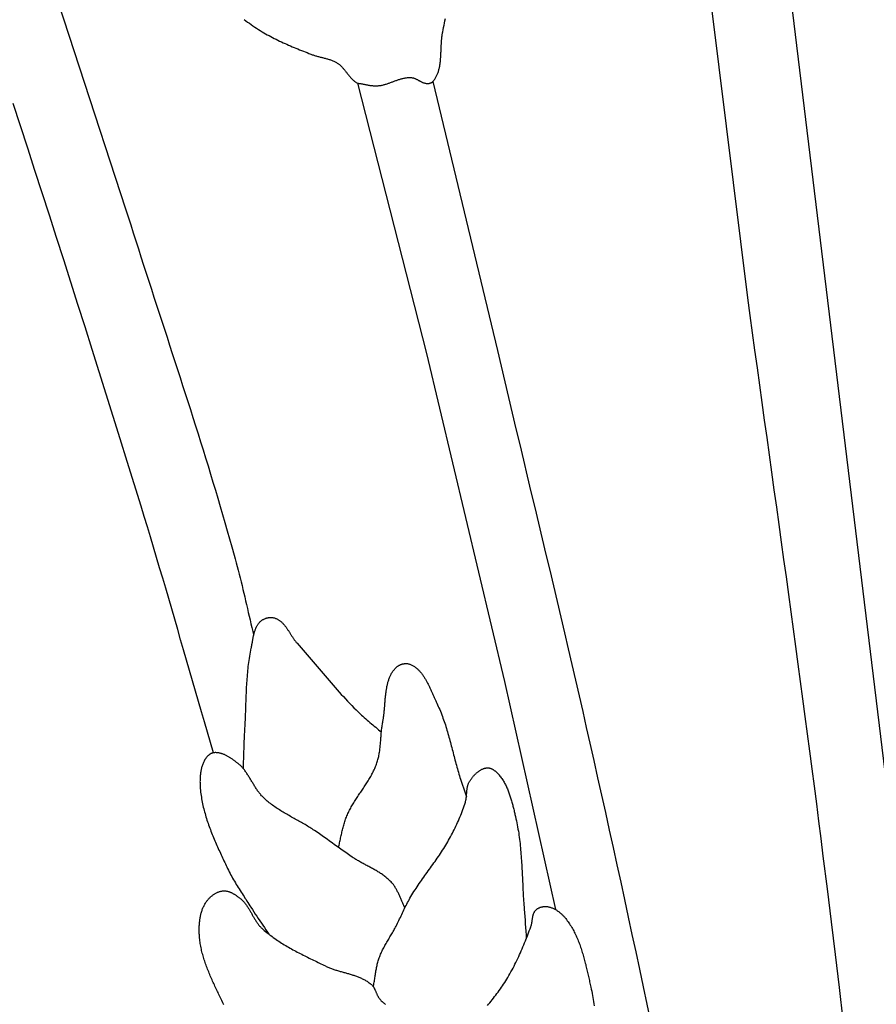
# Model space of a CAD drawing. Units: millimetres. Extents: x -395 to 256, y -254 to 303.
# Drawn here: x 89 to 115, y 65 to 95 of the extents above; entities that cross this region are included whole.
import ezdxf

# ---------------------------------------------------------------- set-up
doc = ezdxf.new("R2010")
doc.units = ezdxf.units.MM
doc.layers.add('Vector Layer 1', color=7, linetype='Continuous', lineweight=30)

msp = doc.modelspace()

# ---------------------------------------------------------------- linework, layer by layer
at = {"layer": 'Vector Layer 1', "color": 18, "lineweight": 30, "true_color": 0x000000, "extrusion": (0, 0, -1)}
for points in [[(-108.13, 131.366), (-109.187, 122.442), (-109.187, 122.442), (-112.482, 96.812), (-112.482, 96.812), (-115.554, 71.483)], [(-107.064, 120.45), (-111.239, 86.841), (-111.239, 86.841), (-111.312, 86.304), (-111.385, 85.768), (-111.458, 85.231), (-111.532, 84.694), (-111.606, 84.158), (-111.68, 83.621), (-111.754, 83.084), (-111.829, 82.548), (-111.903, 82.011), (-111.977, 81.475), (-112.052, 80.938), (-112.127, 80.402), (-112.201, 79.865), (-112.275, 79.329), (-112.35, 78.792), (-112.424, 78.256), (-112.498, 77.719), (-112.571, 77.182), (-112.645, 76.646), (-112.718, 76.109), (-112.791, 75.572), (-112.863, 75.036), (-112.935, 74.499), (-113.007, 73.962), (-113.078, 73.425), (-113.149, 72.888), (-113.219, 72.351), (-113.289, 71.814), (-113.358, 71.276), (-113.426, 70.739), (-113.494, 70.202), (-113.56, 69.664), (-113.56, 69.664), (-113.685, 68.654), (-113.809, 67.644), (-113.932, 66.634), (-114.055, 65.623), (-114.176, 64.613)], [(-89.256, 98.34), (-92.11, 89.589), (-92.11, 89.589), (-92.187, 89.341), (-92.266, 89.093), (-92.344, 88.845), (-92.423, 88.598), (-92.502, 88.35), (-92.581, 88.103), (-92.661, 87.855), (-92.741, 87.608), (-92.821, 87.361), (-92.901, 87.114), (-92.981, 86.866), (-93.061, 86.619), (-93.141, 86.372), (-93.222, 86.125), (-93.302, 85.878), (-93.383, 85.63), (-93.463, 85.383), (-93.543, 85.136), (-93.623, 84.889), (-93.703, 84.642), (-93.783, 84.394), (-93.863, 84.147), (-93.942, 83.9), (-94.022, 83.652), (-94.101, 83.405), (-94.179, 83.157), (-94.258, 82.909), (-94.336, 82.661), (-94.413, 82.413), (-94.491, 82.165), (-94.568, 81.917), (-94.644, 81.669), (-94.72, 81.42), (-94.796, 81.172), (-94.871, 80.923), (-94.945, 80.674), (-95.019, 80.425), (-95.092, 80.176), (-95.165, 79.926), (-95.237, 79.677), (-95.308, 79.427), (-95.379, 79.177), (-95.449, 78.927), (-95.449, 78.927), (-95.481, 78.81), (-95.512, 78.693), (-95.543, 78.576), (-95.573, 78.459), (-95.603, 78.342), (-95.632, 78.225), (-95.66, 78.107), (-95.689, 77.99), (-95.717, 77.872), (-95.745, 77.754), (-95.772, 77.637), (-95.8, 77.519), (-95.827, 77.401), (-95.854, 77.283), (-95.882, 77.165), (-95.909, 77.048), (-95.936, 76.93), (-95.964, 76.812), (-95.992, 76.694), (-96.02, 76.577), (-96.048, 76.459)], [(-99.24, 93.453), (-101.363, 85.129), (-101.363, 85.129), (-103.766, 75.038), (-103.766, 75.038), (-105.334, 68.016)], [(-101.559, 93.5), (-103.544, 85.227), (-103.544, 85.227), (-103.658, 84.744), (-103.772, 84.26), (-103.887, 83.777), (-104.002, 83.294), (-104.117, 82.811), (-104.232, 82.328), (-104.347, 81.844), (-104.463, 81.361), (-104.578, 80.878), (-104.693, 80.395), (-104.809, 79.912), (-104.924, 79.429), (-105.039, 78.946), (-105.154, 78.462), (-105.268, 77.979), (-105.383, 77.496), (-105.496, 77.012), (-105.61, 76.529), (-105.723, 76.045), (-105.836, 75.561), (-105.948, 75.077), (-106.059, 74.593), (-106.17, 74.109), (-106.28, 73.625), (-106.39, 73.14), (-106.39, 73.14), (-106.51, 72.605), (-106.63, 72.07), (-106.749, 71.535), (-106.868, 71), (-106.987, 70.465), (-107.105, 69.929), (-107.222, 69.394), (-107.339, 68.858), (-107.455, 68.322), (-107.571, 67.786), (-107.686, 67.25), (-107.801, 66.714), (-107.915, 66.178), (-108.029, 65.642), (-108.141, 65.105), (-108.254, 64.568)], [(-95.731, 72.351), (-95.735, 72.455), (-95.738, 72.559), (-95.742, 72.663), (-95.745, 72.767), (-95.748, 72.871), (-95.752, 72.975), (-95.755, 73.079), (-95.759, 73.183), (-95.763, 73.287), (-95.768, 73.391), (-95.773, 73.495), (-95.779, 73.599), (-95.779, 73.599), (-95.782, 73.662), (-95.786, 73.726), (-95.789, 73.789), (-95.792, 73.852), (-95.794, 73.916), (-95.797, 73.979), (-95.799, 74.043), (-95.802, 74.106), (-95.804, 74.169), (-95.806, 74.233), (-95.808, 74.296), (-95.811, 74.36), (-95.813, 74.423), (-95.815, 74.487), (-95.818, 74.55), (-95.82, 74.614), (-95.823, 74.677), (-95.826, 74.741), (-95.829, 74.804), (-95.832, 74.867), (-95.836, 74.931), (-95.84, 74.994), (-95.844, 75.057), (-95.848, 75.121), (-95.853, 75.184), (-95.858, 75.247), (-95.864, 75.31), (-95.87, 75.373), (-95.876, 75.436), (-95.883, 75.498), (-95.891, 75.561), (-95.899, 75.624), (-95.908, 75.686), (-95.917, 75.749), (-95.927, 75.811), (-95.937, 75.873), (-95.949, 75.935), (-95.961, 75.997), (-95.973, 76.059), (-95.973, 76.059), (-95.977, 76.079), (-95.981, 76.099), (-95.985, 76.119), (-95.989, 76.139), (-95.992, 76.16), (-95.996, 76.18), (-96, 76.201), (-96.003, 76.221), (-96.007, 76.242), (-96.01, 76.263), (-96.014, 76.284), (-96.018, 76.305), (-96.021, 76.325), (-96.025, 76.346), (-96.029, 76.367), (-96.033, 76.388), (-96.037, 76.409), (-96.041, 76.429), (-96.046, 76.45), (-96.051, 76.47), (-96.055, 76.491), (-96.061, 76.511), (-96.066, 76.531), (-96.072, 76.551), (-96.077, 76.571), (-96.084, 76.59), (-96.09, 76.609), (-96.097, 76.629), (-96.104, 76.647), (-96.112, 76.666), (-96.119, 76.684), (-96.128, 76.702), (-96.137, 76.72), (-96.146, 76.738), (-96.155, 76.755), (-96.165, 76.772), (-96.176, 76.788), (-96.187, 76.804), (-96.199, 76.82), (-96.211, 76.835), (-96.223, 76.85), (-96.237, 76.864), (-96.251, 76.878), (-96.265, 76.891), (-96.265, 76.891), (-96.277, 76.902), (-96.29, 76.912), (-96.304, 76.922), (-96.317, 76.931), (-96.332, 76.94), (-96.346, 76.948), (-96.361, 76.955), (-96.377, 76.963), (-96.392, 76.969), (-96.408, 76.975), (-96.424, 76.981), (-96.441, 76.986), (-96.457, 76.991), (-96.474, 76.995), (-96.49, 76.998), (-96.507, 77.001), (-96.524, 77.003), (-96.541, 77.005), (-96.558, 77.006), (-96.575, 77.006), (-96.592, 77.006), (-96.608, 77.005), (-96.625, 77.004), (-96.641, 77.002), (-96.657, 76.999), (-96.673, 76.995), (-96.689, 76.991), (-96.705, 76.987), (-96.705, 76.987), (-96.723, 76.98), (-96.741, 76.973), (-96.758, 76.965), (-96.776, 76.956), (-96.792, 76.947), (-96.809, 76.938), (-96.825, 76.928), (-96.841, 76.917), (-96.856, 76.906), (-96.871, 76.894), (-96.886, 76.882), (-96.901, 76.869), (-96.915, 76.856), (-96.929, 76.843), (-96.943, 76.829), (-96.956, 76.814), (-96.969, 76.8), (-96.982, 76.785), (-96.995, 76.77), (-97.008, 76.754), (-97.02, 76.738), (-97.033, 76.722), (-97.045, 76.706), (-97.057, 76.689), (-97.068, 76.672), (-97.08, 76.655), (-97.092, 76.638), (-97.103, 76.621), (-97.115, 76.603), (-97.126, 76.586), (-97.138, 76.568), (-97.149, 76.55), (-97.16, 76.532), (-97.171, 76.515), (-97.183, 76.497), (-97.194, 76.479), (-97.205, 76.461), (-97.216, 76.443), (-97.228, 76.426), (-97.239, 76.408), (-97.25, 76.391), (-97.262, 76.373), (-97.274, 76.356), (-97.285, 76.339), (-97.297, 76.322), (-97.309, 76.305), (-97.321, 76.289), (-97.333, 76.273), (-97.346, 76.257), (-97.358, 76.241), (-97.371, 76.226), (-97.384, 76.211), (-97.384, 76.211), (-97.446, 76.14), (-97.509, 76.069), (-97.571, 75.998), (-97.632, 75.926), (-97.694, 75.855), (-97.755, 75.783), (-97.817, 75.711), (-97.878, 75.639), (-97.939, 75.567), (-98, 75.495), (-98.061, 75.423), (-98.122, 75.352), (-98.184, 75.28), (-98.245, 75.208), (-98.307, 75.136), (-98.368, 75.065), (-98.43, 74.994), (-98.492, 74.923), (-98.555, 74.852), (-98.617, 74.781), (-98.68, 74.711), (-98.743, 74.641), (-98.807, 74.571), (-98.871, 74.502), (-98.935, 74.434), (-99, 74.365), (-99.065, 74.297), (-99.131, 74.23), (-99.197, 74.163), (-99.197, 74.163), (-99.239, 74.123), (-99.28, 74.082), (-99.323, 74.043), (-99.365, 74.004), (-99.408, 73.965), (-99.451, 73.927), (-99.495, 73.889), (-99.538, 73.851), (-99.582, 73.813), (-99.626, 73.775), (-99.67, 73.738), (-99.714, 73.701), (-99.759, 73.663), (-99.803, 73.626), (-99.847, 73.588), (-99.89, 73.551), (-99.934, 73.513), (-99.978, 73.475)], [(-98.658, 69.928), (-98.667, 69.964), (-98.676, 70.001), (-98.684, 70.037), (-98.693, 70.073), (-98.701, 70.11), (-98.709, 70.146), (-98.717, 70.182), (-98.724, 70.219), (-98.732, 70.255), (-98.74, 70.292), (-98.748, 70.329), (-98.756, 70.365), (-98.764, 70.401), (-98.772, 70.438), (-98.781, 70.474), (-98.789, 70.51), (-98.798, 70.546), (-98.808, 70.582), (-98.818, 70.618), (-98.828, 70.654), (-98.838, 70.689), (-98.849, 70.725), (-98.861, 70.76), (-98.873, 70.795), (-98.886, 70.83), (-98.9, 70.864), (-98.9, 70.864), (-98.914, 70.9), (-98.93, 70.935), (-98.945, 70.97), (-98.962, 71.004), (-98.979, 71.039), (-98.996, 71.073), (-99.014, 71.107), (-99.032, 71.141), (-99.051, 71.174), (-99.07, 71.207), (-99.089, 71.241), (-99.109, 71.274), (-99.129, 71.306), (-99.149, 71.339), (-99.17, 71.372), (-99.19, 71.404), (-99.211, 71.437), (-99.232, 71.469), (-99.254, 71.501), (-99.275, 71.533), (-99.297, 71.565), (-99.318, 71.597), (-99.34, 71.629), (-99.361, 71.661), (-99.383, 71.693), (-99.404, 71.726), (-99.426, 71.758), (-99.447, 71.79), (-99.468, 71.822), (-99.489, 71.854), (-99.51, 71.886), (-99.531, 71.919), (-99.552, 71.951), (-99.572, 71.984), (-99.592, 72.017), (-99.612, 72.05), (-99.631, 72.083), (-99.65, 72.116), (-99.668, 72.149), (-99.687, 72.183), (-99.704, 72.217), (-99.722, 72.251), (-99.739, 72.285), (-99.755, 72.32), (-99.771, 72.354), (-99.786, 72.389), (-99.8, 72.425), (-99.814, 72.46), (-99.828, 72.496), (-99.841, 72.533), (-99.841, 72.533), (-99.851, 72.565), (-99.861, 72.598), (-99.87, 72.631), (-99.879, 72.664), (-99.887, 72.697), (-99.894, 72.73), (-99.901, 72.763), (-99.908, 72.797), (-99.913, 72.831), (-99.919, 72.864), (-99.924, 72.898), (-99.929, 72.932), (-99.933, 72.966), (-99.937, 73), (-99.941, 73.034), (-99.944, 73.069), (-99.947, 73.103), (-99.95, 73.137), (-99.953, 73.172), (-99.956, 73.206), (-99.959, 73.241), (-99.961, 73.275), (-99.964, 73.31), (-99.967, 73.344), (-99.969, 73.379), (-99.972, 73.413), (-99.975, 73.448), (-99.978, 73.482), (-99.981, 73.516), (-99.985, 73.551), (-99.988, 73.585), (-99.992, 73.619), (-99.997, 73.653), (-100.001, 73.687), (-100.006, 73.721), (-100.012, 73.755), (-100.017, 73.789), (-100.024, 73.823), (-100.024, 73.823), (-100.028, 73.848), (-100.033, 73.874), (-100.037, 73.899), (-100.041, 73.925), (-100.045, 73.951), (-100.048, 73.977), (-100.052, 74.003), (-100.055, 74.03), (-100.058, 74.056), (-100.061, 74.083), (-100.064, 74.109), (-100.066, 74.136), (-100.069, 74.163), (-100.071, 74.19), (-100.074, 74.217), (-100.076, 74.244), (-100.078, 74.271), (-100.08, 74.298), (-100.083, 74.325), (-100.085, 74.353), (-100.087, 74.38), (-100.089, 74.407), (-100.091, 74.434), (-100.094, 74.461), (-100.096, 74.488), (-100.098, 74.516), (-100.101, 74.543), (-100.104, 74.57), (-100.106, 74.597), (-100.109, 74.623), (-100.112, 74.65), (-100.116, 74.677), (-100.119, 74.703), (-100.123, 74.73), (-100.127, 74.756), (-100.131, 74.783), (-100.135, 74.809), (-100.14, 74.835), (-100.144, 74.86), (-100.149, 74.886), (-100.155, 74.912), (-100.161, 74.937), (-100.167, 74.962), (-100.173, 74.987), (-100.18, 75.011), (-100.187, 75.036), (-100.194, 75.06), (-100.202, 75.084), (-100.21, 75.108), (-100.219, 75.131), (-100.228, 75.155), (-100.238, 75.178), (-100.248, 75.2), (-100.259, 75.223), (-100.27, 75.245), (-100.281, 75.267), (-100.293, 75.288), (-100.306, 75.309), (-100.319, 75.33), (-100.333, 75.351), (-100.347, 75.371), (-100.362, 75.39), (-100.378, 75.41), (-100.394, 75.429), (-100.411, 75.447), (-100.429, 75.466), (-100.429, 75.466), (-100.439, 75.476), (-100.45, 75.486), (-100.462, 75.495), (-100.474, 75.504), (-100.487, 75.513), (-100.499, 75.522), (-100.513, 75.529), (-100.526, 75.537), (-100.54, 75.544), (-100.554, 75.55), (-100.569, 75.557), (-100.584, 75.562), (-100.598, 75.567), (-100.614, 75.572), (-100.629, 75.576), (-100.644, 75.58), (-100.659, 75.583), (-100.675, 75.585), (-100.69, 75.587), (-100.706, 75.589), (-100.721, 75.589), (-100.736, 75.59), (-100.752, 75.589), (-100.767, 75.588), (-100.782, 75.587), (-100.797, 75.584), (-100.811, 75.581), (-100.825, 75.578), (-100.84, 75.573), (-100.853, 75.569), (-100.853, 75.569), (-100.875, 75.56), (-100.896, 75.551), (-100.916, 75.541), (-100.936, 75.53), (-100.956, 75.519), (-100.975, 75.507), (-100.994, 75.495), (-101.013, 75.482), (-101.031, 75.469), (-101.049, 75.455), (-101.066, 75.441), (-101.083, 75.426), (-101.1, 75.41), (-101.116, 75.395), (-101.132, 75.378), (-101.148, 75.362), (-101.164, 75.345), (-101.179, 75.327), (-101.194, 75.309), (-101.209, 75.291), (-101.223, 75.272), (-101.237, 75.253), (-101.251, 75.234), (-101.264, 75.214), (-101.278, 75.195), (-101.291, 75.174), (-101.304, 75.154), (-101.317, 75.133), (-101.329, 75.112), (-101.341, 75.091), (-101.353, 75.069), (-101.365, 75.048), (-101.377, 75.026), (-101.389, 75.004), (-101.4, 74.982), (-101.411, 74.959), (-101.423, 74.937), (-101.434, 74.914), (-101.444, 74.891), (-101.455, 74.869), (-101.466, 74.846), (-101.476, 74.823), (-101.487, 74.8), (-101.497, 74.777), (-101.508, 74.754), (-101.518, 74.731), (-101.528, 74.708), (-101.538, 74.685), (-101.548, 74.662), (-101.558, 74.639), (-101.568, 74.616), (-101.578, 74.593), (-101.588, 74.57), (-101.598, 74.548), (-101.608, 74.525), (-101.618, 74.503), (-101.628, 74.48), (-101.638, 74.458), (-101.648, 74.437), (-101.658, 74.415), (-101.669, 74.393), (-101.679, 74.372), (-101.679, 74.372), (-101.703, 74.322), (-101.726, 74.271), (-101.749, 74.221), (-101.771, 74.17), (-101.792, 74.118), (-101.813, 74.067), (-101.833, 74.015), (-101.853, 73.963), (-101.872, 73.911), (-101.891, 73.859), (-101.909, 73.806), (-101.927, 73.753), (-101.944, 73.7), (-101.961, 73.647), (-101.977, 73.594), (-101.994, 73.54), (-102.009, 73.487), (-102.025, 73.433), (-102.04, 73.379), (-102.055, 73.326), (-102.07, 73.272), (-102.085, 73.218), (-102.1, 73.163), (-102.114, 73.109), (-102.128, 73.055), (-102.142, 73.001), (-102.157, 72.946), (-102.171, 72.892), (-102.185, 72.838), (-102.199, 72.784), (-102.213, 72.729), (-102.227, 72.675), (-102.241, 72.621), (-102.256, 72.567), (-102.27, 72.512), (-102.285, 72.458), (-102.3, 72.404), (-102.315, 72.35), (-102.33, 72.297), (-102.346, 72.243), (-102.362, 72.189), (-102.378, 72.136), (-102.395, 72.083), (-102.412, 72.029), (-102.412, 72.029), (-102.441, 71.939), (-102.471, 71.849), (-102.501, 71.759), (-102.531, 71.669), (-102.561, 71.58), (-102.591, 71.49)], [(-99.73, 65.64), (-99.737, 65.675), (-99.743, 65.709), (-99.749, 65.743), (-99.755, 65.778), (-99.761, 65.813), (-99.766, 65.847), (-99.772, 65.882), (-99.777, 65.917), (-99.783, 65.952), (-99.788, 65.987), (-99.793, 66.022), (-99.799, 66.057), (-99.805, 66.092), (-99.811, 66.127), (-99.817, 66.162), (-99.823, 66.197), (-99.83, 66.231), (-99.837, 66.266), (-99.844, 66.3), (-99.852, 66.334), (-99.861, 66.368), (-99.869, 66.402), (-99.879, 66.436), (-99.889, 66.469), (-99.9, 66.502), (-99.911, 66.535), (-99.911, 66.535), (-99.924, 66.57), (-99.938, 66.605), (-99.952, 66.64), (-99.967, 66.674), (-99.983, 66.708), (-99.999, 66.742), (-100.016, 66.776), (-100.033, 66.81), (-100.05, 66.843), (-100.068, 66.877), (-100.087, 66.91), (-100.105, 66.943), (-100.124, 66.976), (-100.143, 67.009), (-100.162, 67.042), (-100.181, 67.075), (-100.201, 67.108), (-100.22, 67.14), (-100.24, 67.173), (-100.26, 67.206), (-100.279, 67.239), (-100.298, 67.272), (-100.318, 67.304), (-100.337, 67.337), (-100.355, 67.371), (-100.374, 67.404), (-100.392, 67.437), (-100.41, 67.47), (-100.428, 67.504), (-100.428, 67.504), (-100.451, 67.549), (-100.473, 67.594), (-100.495, 67.64), (-100.517, 67.685), (-100.539, 67.731), (-100.561, 67.777), (-100.582, 67.822), (-100.604, 67.868), (-100.625, 67.914), (-100.647, 67.96), (-100.669, 68.005), (-100.691, 68.051), (-100.713, 68.096), (-100.736, 68.141), (-100.758, 68.186), (-100.782, 68.231), (-100.806, 68.276), (-100.83, 68.32), (-100.855, 68.364), (-100.855, 68.364), (-100.885, 68.415), (-100.916, 68.467), (-100.947, 68.518), (-100.978, 68.568), (-101.011, 68.619), (-101.043, 68.669), (-101.076, 68.718), (-101.109, 68.768), (-101.143, 68.817), (-101.177, 68.867), (-101.211, 68.916), (-101.245, 68.965), (-101.28, 69.013), (-101.314, 69.062), (-101.349, 69.111), (-101.384, 69.159), (-101.419, 69.208), (-101.454, 69.256), (-101.488, 69.305), (-101.523, 69.354), (-101.558, 69.402), (-101.593, 69.451), (-101.627, 69.5), (-101.661, 69.549), (-101.695, 69.598), (-101.729, 69.647), (-101.763, 69.696), (-101.796, 69.746), (-101.829, 69.796), (-101.861, 69.846), (-101.893, 69.896), (-101.925, 69.947), (-101.956, 69.998), (-101.987, 70.049), (-102.017, 70.101), (-102.046, 70.152), (-102.075, 70.205), (-102.075, 70.205), (-102.104, 70.258), (-102.132, 70.312), (-102.16, 70.366), (-102.188, 70.421), (-102.215, 70.475), (-102.242, 70.53), (-102.268, 70.585), (-102.294, 70.641), (-102.319, 70.696), (-102.344, 70.752), (-102.369, 70.808), (-102.392, 70.864), (-102.416, 70.921), (-102.438, 70.978), (-102.46, 71.035), (-102.481, 71.092), (-102.502, 71.149), (-102.522, 71.207), (-102.541, 71.265), (-102.56, 71.323), (-102.56, 71.323), (-102.565, 71.34), (-102.569, 71.357), (-102.573, 71.374), (-102.577, 71.391), (-102.58, 71.408), (-102.583, 71.426), (-102.586, 71.443), (-102.588, 71.461), (-102.59, 71.478), (-102.592, 71.496), (-102.594, 71.514), (-102.595, 71.532), (-102.597, 71.55), (-102.598, 71.568), (-102.6, 71.585), (-102.601, 71.603), (-102.602, 71.621), (-102.604, 71.639), (-102.605, 71.657), (-102.607, 71.675), (-102.609, 71.692), (-102.611, 71.71), (-102.613, 71.727), (-102.615, 71.745), (-102.618, 71.762), (-102.621, 71.779), (-102.625, 71.796), (-102.629, 71.813), (-102.633, 71.83), (-102.637, 71.846), (-102.643, 71.862), (-102.648, 71.879), (-102.655, 71.894), (-102.661, 71.91), (-102.669, 71.925), (-102.677, 71.941), (-102.686, 71.955), (-102.686, 71.955), (-102.695, 71.97), (-102.705, 71.985), (-102.714, 72), (-102.725, 72.015), (-102.735, 72.03), (-102.746, 72.045), (-102.757, 72.06), (-102.768, 72.074), (-102.779, 72.089), (-102.791, 72.103), (-102.803, 72.118), (-102.815, 72.132), (-102.828, 72.146), (-102.84, 72.16), (-102.853, 72.173), (-102.866, 72.186), (-102.88, 72.199), (-102.893, 72.212), (-102.907, 72.225), (-102.921, 72.237), (-102.935, 72.248), (-102.949, 72.26), (-102.964, 72.271), (-102.979, 72.281), (-102.994, 72.291), (-103.009, 72.301), (-103.024, 72.31), (-103.039, 72.319), (-103.055, 72.327), (-103.071, 72.335), (-103.087, 72.342), (-103.103, 72.348), (-103.119, 72.354), (-103.135, 72.36), (-103.152, 72.364), (-103.168, 72.368), (-103.185, 72.372), (-103.202, 72.374), (-103.219, 72.376), (-103.236, 72.377), (-103.236, 72.377), (-103.25, 72.378), (-103.263, 72.377), (-103.276, 72.376), (-103.289, 72.374), (-103.303, 72.372), (-103.316, 72.369), (-103.328, 72.365), (-103.341, 72.36), (-103.354, 72.356), (-103.366, 72.35), (-103.379, 72.344), (-103.391, 72.338), (-103.404, 72.331), (-103.416, 72.324), (-103.428, 72.316), (-103.439, 72.308), (-103.451, 72.299), (-103.463, 72.291), (-103.474, 72.282), (-103.485, 72.272), (-103.496, 72.263), (-103.507, 72.253), (-103.518, 72.243), (-103.528, 72.233), (-103.538, 72.222), (-103.549, 72.212), (-103.558, 72.202), (-103.568, 72.191), (-103.578, 72.18), (-103.587, 72.17), (-103.596, 72.159), (-103.605, 72.149), (-103.605, 72.149), (-103.625, 72.124), (-103.645, 72.098), (-103.664, 72.072), (-103.682, 72.046), (-103.7, 72.019), (-103.718, 71.992), (-103.734, 71.964), (-103.751, 71.937), (-103.767, 71.908), (-103.782, 71.88), (-103.797, 71.851), (-103.811, 71.822), (-103.825, 71.793), (-103.839, 71.763), (-103.852, 71.733), (-103.864, 71.703), (-103.877, 71.672), (-103.889, 71.642), (-103.9, 71.611), (-103.911, 71.58), (-103.922, 71.549), (-103.933, 71.518), (-103.943, 71.486), (-103.953, 71.454), (-103.963, 71.423), (-103.972, 71.391), (-103.982, 71.359), (-103.991, 71.327), (-103.999, 71.295), (-104.008, 71.263), (-104.017, 71.23), (-104.025, 71.198), (-104.033, 71.166), (-104.041, 71.134), (-104.049, 71.102), (-104.057, 71.069), (-104.065, 71.037), (-104.072, 71.005), (-104.08, 70.973), (-104.087, 70.941), (-104.095, 70.909), (-104.102, 70.878), (-104.102, 70.878), (-104.117, 70.814), (-104.131, 70.751), (-104.144, 70.687), (-104.156, 70.624), (-104.168, 70.56), (-104.179, 70.496), (-104.19, 70.432), (-104.2, 70.368), (-104.209, 70.304), (-104.218, 70.24), (-104.226, 70.175), (-104.234, 70.111), (-104.241, 70.046), (-104.248, 69.982), (-104.254, 69.917), (-104.26, 69.852), (-104.266, 69.788), (-104.271, 69.723), (-104.276, 69.658), (-104.281, 69.593), (-104.285, 69.528), (-104.289, 69.463), (-104.293, 69.398), (-104.297, 69.332), (-104.301, 69.267), (-104.304, 69.202), (-104.307, 69.137), (-104.311, 69.072), (-104.314, 69.006), (-104.317, 68.941), (-104.32, 68.876), (-104.323, 68.811), (-104.326, 68.746), (-104.329, 68.68), (-104.332, 68.615), (-104.336, 68.55), (-104.339, 68.485), (-104.343, 68.42), (-104.347, 68.355), (-104.351, 68.29), (-104.355, 68.225), (-104.36, 68.16), (-104.365, 68.095), (-104.37, 68.03), (-104.37, 68.03), (-104.379, 67.916), (-104.387, 67.803), (-104.395, 67.689), (-104.403, 67.575), (-104.411, 67.461), (-104.418, 67.347), (-104.426, 67.233), (-104.434, 67.119)], [(-95.134, 65.087), (-95.101, 65.15), (-95.069, 65.214), (-95.037, 65.279), (-95.006, 65.344), (-95.006, 65.344), (-94.988, 65.383), (-94.969, 65.422), (-94.951, 65.461), (-94.932, 65.5), (-94.914, 65.54), (-94.895, 65.579), (-94.876, 65.619), (-94.858, 65.658), (-94.84, 65.698), (-94.821, 65.738), (-94.803, 65.777), (-94.785, 65.817), (-94.767, 65.857), (-94.749, 65.897), (-94.732, 65.937), (-94.714, 65.978), (-94.697, 66.018), (-94.68, 66.058), (-94.664, 66.099), (-94.647, 66.139), (-94.631, 66.18), (-94.615, 66.221), (-94.6, 66.262), (-94.585, 66.302), (-94.57, 66.344), (-94.556, 66.385), (-94.542, 66.426), (-94.528, 66.467), (-94.515, 66.509), (-94.502, 66.55), (-94.49, 66.592), (-94.479, 66.633), (-94.468, 66.675), (-94.457, 66.717), (-94.447, 66.759), (-94.438, 66.801), (-94.429, 66.844), (-94.42, 66.886), (-94.413, 66.928), (-94.406, 66.971), (-94.399, 67.014), (-94.394, 67.056), (-94.389, 67.099), (-94.385, 67.142), (-94.381, 67.185), (-94.381, 67.185), (-94.379, 67.213), (-94.378, 67.24), (-94.376, 67.268), (-94.375, 67.296), (-94.374, 67.324), (-94.374, 67.352), (-94.373, 67.38), (-94.373, 67.408), (-94.373, 67.436), (-94.374, 67.465), (-94.375, 67.493), (-94.376, 67.521), (-94.378, 67.55), (-94.38, 67.578), (-94.382, 67.606), (-94.385, 67.634), (-94.388, 67.662), (-94.391, 67.691), (-94.395, 67.718), (-94.399, 67.746), (-94.404, 67.774), (-94.409, 67.802), (-94.415, 67.829), (-94.421, 67.856), (-94.427, 67.883), (-94.434, 67.91), (-94.442, 67.937), (-94.45, 67.963), (-94.459, 67.989), (-94.468, 68.015), (-94.478, 68.041), (-94.488, 68.066), (-94.499, 68.091), (-94.51, 68.116), (-94.522, 68.141), (-94.535, 68.165), (-94.548, 68.188), (-94.562, 68.212), (-94.577, 68.235), (-94.577, 68.235), (-94.588, 68.251), (-94.599, 68.267), (-94.611, 68.283), (-94.623, 68.299), (-94.636, 68.315), (-94.649, 68.331), (-94.663, 68.346), (-94.676, 68.361), (-94.691, 68.376), (-94.705, 68.39), (-94.72, 68.404), (-94.735, 68.418), (-94.751, 68.431), (-94.767, 68.444), (-94.783, 68.457), (-94.8, 68.469), (-94.816, 68.481), (-94.833, 68.492), (-94.85, 68.503), (-94.868, 68.513), (-94.886, 68.523), (-94.903, 68.533), (-94.921, 68.541), (-94.94, 68.549), (-94.958, 68.557), (-94.977, 68.564), (-94.995, 68.57), (-95.014, 68.575), (-95.033, 68.58), (-95.052, 68.584), (-95.071, 68.588), (-95.09, 68.59), (-95.11, 68.592), (-95.11, 68.592), (-95.127, 68.593), (-95.144, 68.593), (-95.161, 68.593), (-95.178, 68.592), (-95.195, 68.59), (-95.212, 68.587), (-95.229, 68.584), (-95.246, 68.58), (-95.263, 68.576), (-95.28, 68.571), (-95.297, 68.565), (-95.313, 68.559), (-95.33, 68.553), (-95.346, 68.546), (-95.362, 68.538), (-95.379, 68.531), (-95.395, 68.522), (-95.411, 68.514), (-95.427, 68.505), (-95.442, 68.495), (-95.458, 68.486), (-95.473, 68.476), (-95.489, 68.466), (-95.504, 68.456), (-95.519, 68.445), (-95.534, 68.434), (-95.549, 68.423), (-95.564, 68.412), (-95.578, 68.401), (-95.593, 68.39), (-95.607, 68.379), (-95.621, 68.368), (-95.635, 68.356), (-95.649, 68.345), (-95.662, 68.334), (-95.662, 68.334), (-95.68, 68.318), (-95.698, 68.302), (-95.716, 68.285), (-95.732, 68.267), (-95.749, 68.25), (-95.765, 68.232), (-95.78, 68.213), (-95.795, 68.194), (-95.81, 68.175), (-95.824, 68.155), (-95.838, 68.135), (-95.852, 68.115), (-95.865, 68.095), (-95.879, 68.074), (-95.892, 68.053), (-95.905, 68.032), (-95.917, 68.011), (-95.93, 67.989), (-95.942, 67.968), (-95.954, 67.946), (-95.967, 67.925), (-95.979, 67.903), (-95.991, 67.881), (-96.003, 67.859), (-96.015, 67.837), (-96.027, 67.816), (-96.04, 67.794), (-96.052, 67.772), (-96.064, 67.751), (-96.077, 67.73), (-96.09, 67.708), (-96.103, 67.687), (-96.116, 67.666), (-96.129, 67.646), (-96.143, 67.625), (-96.157, 67.605), (-96.171, 67.586), (-96.186, 67.566), (-96.201, 67.547), (-96.216, 67.528), (-96.232, 67.51), (-96.248, 67.492), (-96.264, 67.474), (-96.281, 67.457), (-96.299, 67.44), (-96.299, 67.44), (-96.337, 67.406), (-96.375, 67.373), (-96.413, 67.34), (-96.452, 67.307), (-96.491, 67.276), (-96.531, 67.244), (-96.571, 67.214), (-96.612, 67.183), (-96.652, 67.154), (-96.694, 67.124), (-96.735, 67.096), (-96.777, 67.067), (-96.819, 67.04), (-96.862, 67.012), (-96.904, 66.985), (-96.947, 66.958), (-96.991, 66.932), (-97.034, 66.906), (-97.078, 66.88), (-97.122, 66.855), (-97.166, 66.83), (-97.211, 66.805), (-97.255, 66.781), (-97.3, 66.757), (-97.345, 66.733), (-97.39, 66.709), (-97.435, 66.686), (-97.48, 66.662), (-97.526, 66.639), (-97.571, 66.616), (-97.617, 66.593), (-97.662, 66.571), (-97.708, 66.548), (-97.754, 66.526), (-97.799, 66.503), (-97.845, 66.481), (-97.891, 66.459), (-97.936, 66.437), (-97.982, 66.415), (-98.028, 66.392), (-98.073, 66.37), (-98.119, 66.348), (-98.164, 66.326), (-98.21, 66.303), (-98.255, 66.281), (-98.255, 66.281), (-98.28, 66.269), (-98.306, 66.257), (-98.332, 66.245), (-98.358, 66.234), (-98.385, 66.223), (-98.411, 66.213), (-98.438, 66.203), (-98.465, 66.193), (-98.492, 66.183), (-98.519, 66.174), (-98.546, 66.165), (-98.574, 66.156), (-98.601, 66.148), (-98.629, 66.139), (-98.656, 66.131), (-98.684, 66.123), (-98.712, 66.115), (-98.74, 66.107), (-98.768, 66.099), (-98.796, 66.091), (-98.823, 66.083), (-98.851, 66.075), (-98.879, 66.067), (-98.907, 66.06), (-98.935, 66.052), (-98.963, 66.044), (-98.99, 66.036), (-99.018, 66.028), (-99.045, 66.019), (-99.073, 66.011), (-99.1, 66.002), (-99.127, 65.993), (-99.154, 65.984), (-99.181, 65.975), (-99.208, 65.965), (-99.235, 65.956), (-99.261, 65.945), (-99.287, 65.935), (-99.313, 65.924), (-99.339, 65.913), (-99.365, 65.901), (-99.39, 65.889), (-99.415, 65.877), (-99.44, 65.864), (-99.465, 65.851), (-99.489, 65.837), (-99.513, 65.823), (-99.537, 65.808), (-99.56, 65.793), (-99.583, 65.777), (-99.606, 65.76), (-99.629, 65.743), (-99.651, 65.725), (-99.672, 65.707), (-99.672, 65.707), (-99.683, 65.696), (-99.694, 65.686), (-99.704, 65.674), (-99.714, 65.662), (-99.723, 65.65), (-99.732, 65.638), (-99.74, 65.625), (-99.748, 65.612), (-99.755, 65.598), (-99.763, 65.585), (-99.77, 65.571), (-99.776, 65.557), (-99.783, 65.542), (-99.789, 65.528), (-99.796, 65.513), (-99.802, 65.499), (-99.808, 65.484), (-99.814, 65.469), (-99.82, 65.454), (-99.826, 65.44), (-99.832, 65.425), (-99.839, 65.41), (-99.845, 65.396), (-99.852, 65.382), (-99.858, 65.367), (-99.865, 65.353), (-99.873, 65.339), (-99.88, 65.326), (-99.888, 65.313), (-99.897, 65.3), (-99.905, 65.287), (-99.915, 65.275), (-99.924, 65.263), (-99.935, 65.251), (-99.935, 65.251), (-99.955, 65.23), (-99.975, 65.21), (-99.997, 65.189), (-100.018, 65.17), (-100.04, 65.151), (-100.063, 65.132), (-100.085, 65.114), (-100.108, 65.097)], [(-103.238, 65.059), (-103.276, 65.104), (-103.314, 65.151), (-103.351, 65.197), (-103.388, 65.243), (-103.424, 65.29), (-103.461, 65.337), (-103.497, 65.384), (-103.533, 65.431), (-103.568, 65.479), (-103.603, 65.527), (-103.637, 65.575), (-103.671, 65.624), (-103.705, 65.673), (-103.738, 65.722), (-103.77, 65.772), (-103.802, 65.822), (-103.833, 65.873), (-103.833, 65.873), (-103.867, 65.929), (-103.9, 65.986), (-103.932, 66.043), (-103.964, 66.1), (-103.996, 66.158), (-104.026, 66.216), (-104.057, 66.274), (-104.086, 66.333), (-104.115, 66.392), (-104.144, 66.451), (-104.172, 66.511), (-104.2, 66.57), (-104.227, 66.63), (-104.254, 66.69), (-104.281, 66.751), (-104.307, 66.811), (-104.333, 66.872), (-104.358, 66.933), (-104.383, 66.994), (-104.408, 67.055), (-104.433, 67.116), (-104.457, 67.178), (-104.481, 67.239), (-104.505, 67.3), (-104.528, 67.362), (-104.551, 67.424), (-104.575, 67.485), (-104.575, 67.485), (-104.579, 67.499), (-104.584, 67.513), (-104.588, 67.527), (-104.592, 67.541), (-104.595, 67.555), (-104.598, 67.57), (-104.601, 67.584), (-104.604, 67.599), (-104.607, 67.614), (-104.609, 67.629), (-104.611, 67.644), (-104.614, 67.659), (-104.616, 67.674), (-104.618, 67.689), (-104.62, 67.704), (-104.622, 67.719), (-104.624, 67.734), (-104.627, 67.749), (-104.629, 67.763), (-104.631, 67.778), (-104.634, 67.793), (-104.637, 67.807), (-104.64, 67.821), (-104.644, 67.836), (-104.647, 67.85), (-104.651, 67.863), (-104.656, 67.877), (-104.66, 67.89), (-104.666, 67.903), (-104.671, 67.916), (-104.677, 67.929), (-104.684, 67.941), (-104.691, 67.953), (-104.699, 67.965), (-104.707, 67.976), (-104.716, 67.987), (-104.725, 67.997), (-104.725, 67.997), (-104.736, 68.008), (-104.747, 68.018), (-104.759, 68.027), (-104.771, 68.036), (-104.783, 68.045), (-104.796, 68.053), (-104.81, 68.061), (-104.823, 68.068), (-104.837, 68.074), (-104.851, 68.08), (-104.866, 68.086), (-104.881, 68.091), (-104.896, 68.095), (-104.911, 68.099), (-104.926, 68.102), (-104.941, 68.105), (-104.956, 68.108), (-104.972, 68.109), (-104.987, 68.111), (-105.002, 68.111), (-105.017, 68.112), (-105.032, 68.111), (-105.047, 68.11), (-105.062, 68.109), (-105.062, 68.109), (-105.084, 68.106), (-105.105, 68.103), (-105.126, 68.098), (-105.147, 68.093), (-105.168, 68.087), (-105.189, 68.081), (-105.21, 68.074), (-105.23, 68.066), (-105.251, 68.057), (-105.271, 68.048), (-105.291, 68.039), (-105.311, 68.029), (-105.331, 68.018), (-105.35, 68.006), (-105.369, 67.995), (-105.388, 67.982), (-105.407, 67.97), (-105.425, 67.957), (-105.443, 67.943), (-105.461, 67.929), (-105.479, 67.915), (-105.496, 67.9), (-105.513, 67.885), (-105.529, 67.869), (-105.545, 67.854), (-105.561, 67.838), (-105.576, 67.822), (-105.591, 67.805), (-105.606, 67.789), (-105.62, 67.772), (-105.62, 67.772), (-105.646, 67.74), (-105.671, 67.707), (-105.696, 67.674), (-105.72, 67.641), (-105.744, 67.607), (-105.767, 67.573), (-105.789, 67.538), (-105.811, 67.503), (-105.832, 67.468), (-105.853, 67.432), (-105.873, 67.396), (-105.892, 67.359), (-105.911, 67.323), (-105.93, 67.286), (-105.948, 67.248), (-105.966, 67.211), (-105.983, 67.173), (-106, 67.134), (-106.016, 67.096), (-106.032, 67.057), (-106.047, 67.018), (-106.063, 66.979), (-106.077, 66.94), (-106.092, 66.9), (-106.106, 66.86), (-106.119, 66.82), (-106.133, 66.78), (-106.146, 66.74), (-106.158, 66.699), (-106.171, 66.658), (-106.183, 66.618), (-106.195, 66.577), (-106.206, 66.536), (-106.218, 66.495), (-106.229, 66.453), (-106.239, 66.412), (-106.25, 66.371), (-106.261, 66.329), (-106.271, 66.288), (-106.281, 66.246), (-106.291, 66.205), (-106.301, 66.163), (-106.31, 66.122), (-106.32, 66.08), (-106.329, 66.039), (-106.339, 65.997), (-106.348, 65.956), (-106.357, 65.914), (-106.366, 65.873), (-106.375, 65.832), (-106.384, 65.79), (-106.393, 65.749), (-106.402, 65.708), (-106.411, 65.667), (-106.42, 65.627), (-106.42, 65.627), (-106.433, 65.564), (-106.447, 65.501), (-106.459, 65.438), (-106.472, 65.374), (-106.484, 65.311), (-106.495, 65.247), (-106.506, 65.184), (-106.516, 65.12), (-106.526, 65.056)]]:
    msp.add_lwpolyline(points, dxfattribs=at)
at = {"layer": 'Vector Layer 1', "color": 18, "lineweight": 30, "true_color": 0x000000}
for points in [[(95.751, 95.412), (95.806, 95.372), (95.86, 95.333), (95.915, 95.294), (95.97, 95.255), (96.026, 95.217), (96.081, 95.179), (96.138, 95.143), (96.194, 95.106), (96.251, 95.07), (96.309, 95.035), (96.309, 95.035), (96.361, 95.004), (96.414, 94.974), (96.467, 94.944), (96.52, 94.914), (96.574, 94.886), (96.628, 94.857), (96.682, 94.83), (96.737, 94.802), (96.792, 94.775), (96.847, 94.749), (96.902, 94.723), (96.957, 94.698), (97.013, 94.673), (97.069, 94.648), (97.124, 94.623), (97.181, 94.599), (97.237, 94.575), (97.293, 94.551), (97.349, 94.528), (97.406, 94.505), (97.462, 94.482), (97.519, 94.459), (97.576, 94.436), (97.632, 94.413), (97.689, 94.391), (97.745, 94.368), (97.802, 94.346), (97.802, 94.346), (97.826, 94.336), (97.85, 94.328), (97.874, 94.319), (97.898, 94.311), (97.922, 94.304), (97.947, 94.297), (97.971, 94.289), (97.996, 94.283), (98.021, 94.276), (98.045, 94.269), (98.07, 94.263), (98.095, 94.257), (98.12, 94.251), (98.145, 94.244), (98.17, 94.238), (98.195, 94.232), (98.22, 94.225), (98.244, 94.219), (98.269, 94.212), (98.294, 94.205), (98.318, 94.198), (98.342, 94.191), (98.367, 94.184), (98.391, 94.176), (98.415, 94.167), (98.438, 94.159), (98.462, 94.15), (98.485, 94.14), (98.509, 94.13), (98.531, 94.119), (98.554, 94.108), (98.576, 94.096), (98.599, 94.084), (98.62, 94.071), (98.62, 94.071), (98.637, 94.06), (98.653, 94.049), (98.669, 94.037), (98.685, 94.025), (98.7, 94.012), (98.715, 93.999), (98.729, 93.986), (98.744, 93.972), (98.758, 93.958), (98.772, 93.943), (98.785, 93.928), (98.799, 93.913), (98.812, 93.898), (98.825, 93.882), (98.838, 93.867), (98.851, 93.851), (98.863, 93.835), (98.876, 93.819), (98.888, 93.803), (98.901, 93.787), (98.913, 93.77), (98.926, 93.754), (98.938, 93.738), (98.951, 93.722), (98.964, 93.706), (98.976, 93.69), (98.989, 93.674), (99.002, 93.658), (99.015, 93.643), (99.028, 93.628), (99.042, 93.613), (99.055, 93.598), (99.069, 93.584), (99.083, 93.57), (99.097, 93.556), (99.112, 93.543), (99.127, 93.53), (99.142, 93.517), (99.157, 93.505), (99.173, 93.494), (99.189, 93.483), (99.206, 93.472), (99.223, 93.462), (99.24, 93.453), (99.24, 93.453), (99.247, 93.45), (99.255, 93.447), (99.262, 93.445), (99.27, 93.443), (99.278, 93.442), (99.286, 93.441), (99.293, 93.44), (99.301, 93.439), (99.31, 93.439), (99.318, 93.438), (99.326, 93.438), (99.334, 93.437), (99.342, 93.436), (99.349, 93.435)], [(99.24, 93.453), (99.266, 93.449), (99.291, 93.445), (99.317, 93.441), (99.342, 93.437), (99.368, 93.432), (99.393, 93.427), (99.419, 93.422), (99.444, 93.417), (99.47, 93.412), (99.495, 93.407), (99.521, 93.402), (99.547, 93.398), (99.572, 93.393), (99.598, 93.389), (99.623, 93.385), (99.649, 93.381), (99.674, 93.378), (99.7, 93.375), (99.726, 93.373), (99.751, 93.372), (99.777, 93.37), (99.803, 93.37), (99.828, 93.37), (99.854, 93.371), (99.854, 93.371), (99.877, 93.373), (99.9, 93.375), (99.923, 93.378), (99.946, 93.381), (99.969, 93.385), (99.992, 93.39), (100.015, 93.394), (100.037, 93.4), (100.06, 93.406), (100.082, 93.412), (100.105, 93.418), (100.127, 93.425), (100.15, 93.432), (100.172, 93.44), (100.195, 93.447), (100.217, 93.455), (100.239, 93.463), (100.262, 93.471), (100.284, 93.479), (100.306, 93.488), (100.329, 93.496), (100.351, 93.504), (100.373, 93.513), (100.395, 93.521), (100.418, 93.529), (100.44, 93.537), (100.462, 93.545), (100.485, 93.553), (100.507, 93.56), (100.529, 93.567), (100.552, 93.574), (100.574, 93.581), (100.596, 93.587), (100.619, 93.593), (100.641, 93.599), (100.664, 93.604), (100.686, 93.609), (100.709, 93.613), (100.732, 93.616), (100.754, 93.619), (100.777, 93.622), (100.8, 93.624), (100.823, 93.625), (100.846, 93.625), (100.869, 93.625), (100.892, 93.624), (100.892, 93.624), (100.907, 93.623), (100.921, 93.621), (100.935, 93.619), (100.949, 93.615), (100.963, 93.612), (100.976, 93.607), (100.99, 93.603), (101.004, 93.598), (101.017, 93.592), (101.031, 93.586), (101.044, 93.58), (101.057, 93.574), (101.071, 93.567), (101.084, 93.56), (101.097, 93.553), (101.11, 93.546), (101.123, 93.538), (101.136, 93.531), (101.149, 93.524), (101.163, 93.517), (101.176, 93.51), (101.189, 93.503), (101.202, 93.496), (101.215, 93.489), (101.229, 93.483), (101.242, 93.477), (101.256, 93.471), (101.269, 93.466), (101.283, 93.461), (101.296, 93.457), (101.31, 93.453), (101.324, 93.45), (101.338, 93.447), (101.352, 93.445), (101.366, 93.443), (101.381, 93.443), (101.381, 93.443), (101.391, 93.443), (101.401, 93.443), (101.411, 93.443), (101.421, 93.444), (101.431, 93.445), (101.442, 93.446), (101.452, 93.448), (101.462, 93.45), (101.472, 93.452), (101.482, 93.455), (101.492, 93.458), (101.502, 93.461), (101.511, 93.465), (101.52, 93.47), (101.529, 93.475), (101.537, 93.48), (101.545, 93.486), (101.552, 93.493), (101.559, 93.5), (101.559, 93.5), (101.574, 93.518), (101.589, 93.537), (101.604, 93.556), (101.617, 93.575), (101.631, 93.595), (101.643, 93.615), (101.655, 93.635), (101.666, 93.656), (101.677, 93.676), (101.687, 93.698), (101.696, 93.719), (101.705, 93.741), (101.714, 93.763), (101.721, 93.785), (101.729, 93.807), (101.736, 93.83), (101.743, 93.853), (101.749, 93.876), (101.755, 93.9), (101.76, 93.923), (101.765, 93.947), (101.77, 93.971), (101.774, 93.995), (101.778, 94.019), (101.781, 94.044), (101.785, 94.068), (101.788, 94.093), (101.791, 94.118), (101.793, 94.143), (101.796, 94.168), (101.798, 94.193), (101.8, 94.218), (101.802, 94.244), (101.803, 94.269), (101.805, 94.295), (101.806, 94.32), (101.807, 94.346), (101.809, 94.371), (101.81, 94.397), (101.811, 94.423), (101.812, 94.449), (101.813, 94.475), (101.814, 94.5), (101.815, 94.526), (101.816, 94.552), (101.817, 94.578), (101.818, 94.603), (101.819, 94.629), (101.821, 94.655), (101.822, 94.68), (101.824, 94.706), (101.825, 94.731), (101.827, 94.757), (101.829, 94.782), (101.832, 94.807), (101.834, 94.832), (101.837, 94.857), (101.84, 94.882), (101.843, 94.907), (101.846, 94.931), (101.85, 94.956), (101.854, 94.98), (101.859, 95.004), (101.864, 95.028), (101.864, 95.028), (101.878, 95.097), (101.892, 95.165), (101.905, 95.234), (101.919, 95.303), (101.932, 95.372), (101.945, 95.441)], [(94.809, 72.841), (94.717, 73.157), (94.625, 73.473), (94.533, 73.79), (94.441, 74.106), (94.349, 74.423), (94.258, 74.739), (94.167, 75.056), (94.075, 75.373), (93.984, 75.689), (93.893, 76.006), (93.802, 76.322), (93.71, 76.639), (93.618, 76.956), (93.526, 77.272), (93.434, 77.588), (93.342, 77.905), (93.249, 78.221), (93.156, 78.537), (93.062, 78.853), (92.968, 79.169), (92.873, 79.484), (92.778, 79.8), (92.682, 80.115), (92.585, 80.43), (92.585, 80.43), (92.372, 81.12), (92.158, 81.811), (91.944, 82.501), (91.729, 83.191), (91.513, 83.88), (91.296, 84.57), (91.079, 85.259), (90.861, 85.948), (90.643, 86.637), (90.424, 87.325), (90.204, 88.014), (89.984, 88.702), (89.763, 89.39), (89.542, 90.078), (89.32, 90.766), (89.098, 91.454), (88.875, 92.141), (88.652, 92.829)], [(100.7, 68.069), (100.688, 68.092), (100.676, 68.115), (100.665, 68.138), (100.654, 68.161), (100.644, 68.185), (100.633, 68.209), (100.623, 68.233), (100.612, 68.256), (100.602, 68.28), (100.592, 68.304), (100.582, 68.329), (100.572, 68.353), (100.562, 68.377), (100.552, 68.401), (100.541, 68.425), (100.531, 68.449), (100.521, 68.472), (100.51, 68.496), (100.499, 68.52), (100.488, 68.543), (100.477, 68.566), (100.465, 68.589), (100.454, 68.612), (100.442, 68.635), (100.429, 68.657), (100.416, 68.679), (100.403, 68.701), (100.389, 68.722), (100.375, 68.743), (100.361, 68.764), (100.345, 68.785), (100.33, 68.805), (100.314, 68.824), (100.297, 68.843), (100.297, 68.843), (100.275, 68.867), (100.252, 68.89), (100.229, 68.913), (100.206, 68.935), (100.182, 68.956), (100.158, 68.977), (100.134, 68.998), (100.109, 69.018), (100.084, 69.038), (100.058, 69.057), (100.032, 69.076), (100.006, 69.094), (99.979, 69.112), (99.953, 69.13), (99.926, 69.148), (99.898, 69.165), (99.871, 69.182), (99.843, 69.198), (99.816, 69.215), (99.788, 69.231), (99.759, 69.247), (99.731, 69.263), (99.703, 69.279), (99.674, 69.295), (99.646, 69.31), (99.617, 69.326), (99.588, 69.341), (99.56, 69.356), (99.531, 69.372), (99.502, 69.387), (99.473, 69.402), (99.445, 69.418), (99.416, 69.433), (99.387, 69.449), (99.359, 69.465), (99.33, 69.48), (99.302, 69.496), (99.274, 69.512), (99.246, 69.529), (99.218, 69.545), (99.19, 69.562), (99.163, 69.579), (99.135, 69.596), (99.108, 69.614), (99.082, 69.632), (99.082, 69.632), (99.003, 69.685), (98.925, 69.739), (98.848, 69.793), (98.77, 69.848), (98.693, 69.903), (98.616, 69.958), (98.539, 70.014), (98.462, 70.069), (98.385, 70.124), (98.308, 70.179), (98.23, 70.234), (98.153, 70.289), (98.075, 70.343), (97.997, 70.397), (97.919, 70.45), (97.919, 70.45), (97.883, 70.474), (97.847, 70.497), (97.811, 70.52), (97.774, 70.543), (97.738, 70.565), (97.701, 70.588), (97.664, 70.61), (97.627, 70.631), (97.59, 70.653), (97.552, 70.674), (97.515, 70.696), (97.477, 70.717), (97.44, 70.738), (97.402, 70.759), (97.365, 70.78), (97.327, 70.801), (97.289, 70.822), (97.252, 70.843), (97.214, 70.864), (97.177, 70.885), (97.139, 70.907), (97.102, 70.928), (97.065, 70.949), (97.027, 70.971), (96.99, 70.993), (96.953, 71.015), (96.917, 71.037), (96.88, 71.06), (96.844, 71.083), (96.808, 71.106), (96.772, 71.129), (96.736, 71.153), (96.701, 71.177), (96.666, 71.201), (96.631, 71.226), (96.597, 71.252), (96.563, 71.277), (96.529, 71.304), (96.496, 71.331), (96.463, 71.358), (96.43, 71.386), (96.398, 71.414), (96.366, 71.443), (96.366, 71.443), (96.346, 71.462), (96.327, 71.482), (96.308, 71.502), (96.289, 71.522), (96.271, 71.543), (96.253, 71.564), (96.236, 71.586), (96.219, 71.608), (96.202, 71.63), (96.186, 71.652), (96.17, 71.675), (96.154, 71.698), (96.138, 71.722), (96.123, 71.745), (96.108, 71.769), (96.093, 71.793), (96.078, 71.817), (96.063, 71.841), (96.049, 71.865), (96.034, 71.889), (96.02, 71.913), (96.005, 71.938), (95.991, 71.962), (95.976, 71.987), (95.962, 72.011), (95.947, 72.035), (95.933, 72.059), (95.918, 72.083), (95.903, 72.107), (95.888, 72.131), (95.873, 72.155), (95.858, 72.178), (95.842, 72.202), (95.827, 72.225), (95.811, 72.247), (95.794, 72.27), (95.778, 72.292), (95.761, 72.314), (95.744, 72.335), (95.726, 72.356), (95.708, 72.377), (95.69, 72.398), (95.671, 72.417), (95.652, 72.437), (95.632, 72.456), (95.612, 72.474), (95.591, 72.492), (95.57, 72.51), (95.57, 72.51), (95.554, 72.522), (95.539, 72.534), (95.523, 72.546), (95.508, 72.558), (95.492, 72.571), (95.476, 72.583), (95.459, 72.595), (95.443, 72.607), (95.427, 72.619), (95.41, 72.631), (95.393, 72.643), (95.376, 72.655), (95.359, 72.666), (95.342, 72.678), (95.325, 72.689), (95.307, 72.7), (95.29, 72.71), (95.272, 72.721), (95.255, 72.731), (95.237, 72.741), (95.219, 72.75), (95.201, 72.76), (95.183, 72.768), (95.165, 72.777), (95.146, 72.785), (95.128, 72.793), (95.11, 72.8), (95.091, 72.807), (95.073, 72.813), (95.054, 72.819), (95.036, 72.824), (95.017, 72.829), (94.998, 72.833), (94.979, 72.837), (94.961, 72.84), (94.942, 72.842), (94.923, 72.844), (94.904, 72.845), (94.885, 72.846), (94.866, 72.846), (94.847, 72.845), (94.828, 72.843), (94.809, 72.841), (94.809, 72.841), (94.796, 72.838), (94.784, 72.835), (94.771, 72.832), (94.759, 72.827), (94.746, 72.822), (94.734, 72.817), (94.722, 72.811), (94.711, 72.804), (94.699, 72.797), (94.688, 72.789), (94.677, 72.781), (94.666, 72.772), (94.656, 72.763), (94.645, 72.754), (94.635, 72.744), (94.625, 72.734), (94.616, 72.724), (94.607, 72.713), (94.598, 72.702), (94.589, 72.691), (94.58, 72.68), (94.572, 72.669), (94.564, 72.657), (94.557, 72.646), (94.55, 72.634), (94.543, 72.622), (94.536, 72.61), (94.536, 72.61), (94.524, 72.587), (94.512, 72.563), (94.501, 72.539), (94.491, 72.514), (94.481, 72.49), (94.472, 72.464), (94.463, 72.439), (94.455, 72.413), (94.448, 72.388), (94.441, 72.362), (94.435, 72.335), (94.429, 72.309), (94.424, 72.282), (94.419, 72.255), (94.415, 72.228), (94.411, 72.201), (94.408, 72.174), (94.405, 72.147), (94.403, 72.119), (94.401, 72.092), (94.399, 72.065), (94.398, 72.037), (94.397, 72.009), (94.397, 71.982), (94.396, 71.954), (94.397, 71.927), (94.397, 71.899), (94.398, 71.872), (94.399, 71.844), (94.401, 71.817), (94.402, 71.79), (94.404, 71.762), (94.406, 71.735), (94.409, 71.708), (94.411, 71.682), (94.411, 71.682), (94.417, 71.63), (94.423, 71.579), (94.43, 71.527), (94.438, 71.476), (94.446, 71.425), (94.455, 71.374), (94.465, 71.323), (94.475, 71.272), (94.486, 71.221), (94.498, 71.171), (94.51, 71.121), (94.523, 71.07), (94.537, 71.02), (94.551, 70.97), (94.565, 70.92), (94.58, 70.87), (94.596, 70.821), (94.612, 70.771), (94.628, 70.722), (94.645, 70.672), (94.662, 70.623), (94.68, 70.574), (94.698, 70.525), (94.716, 70.476), (94.735, 70.427), (94.754, 70.378), (94.774, 70.329), (94.793, 70.281), (94.813, 70.232), (94.833, 70.184), (94.854, 70.136), (94.875, 70.088), (94.896, 70.039), (94.917, 69.991), (94.938, 69.943), (94.959, 69.896), (94.981, 69.848), (95.003, 69.8), (95.024, 69.752), (95.046, 69.705), (95.068, 69.657), (95.09, 69.61), (95.112, 69.563), (95.134, 69.515), (95.156, 69.468), (95.178, 69.421), (95.2, 69.374), (95.222, 69.327), (95.222, 69.327), (95.246, 69.277), (95.27, 69.227), (95.295, 69.177), (95.321, 69.128), (95.347, 69.079), (95.373, 69.031), (95.401, 68.982), (95.428, 68.934), (95.456, 68.886), (95.485, 68.839), (95.513, 68.791), (95.542, 68.744), (95.572, 68.697), (95.601, 68.65), (95.631, 68.603), (95.661, 68.556), (95.691, 68.509), (95.721, 68.463), (95.751, 68.416), (95.781, 68.369), (95.812, 68.323), (95.842, 68.276), (95.872, 68.23), (95.902, 68.183), (95.932, 68.136), (95.962, 68.089), (95.962, 68.089), (96.007, 68.019), (96.052, 67.949), (96.098, 67.879), (96.144, 67.809), (96.191, 67.74), (96.237, 67.67), (96.284, 67.601), (96.331, 67.532), (96.378, 67.463), (96.425, 67.393), (96.471, 67.324), (96.518, 67.255)]]:
    msp.add_lwpolyline(points, dxfattribs=at)

doc.saveas('drawing.dxf')
